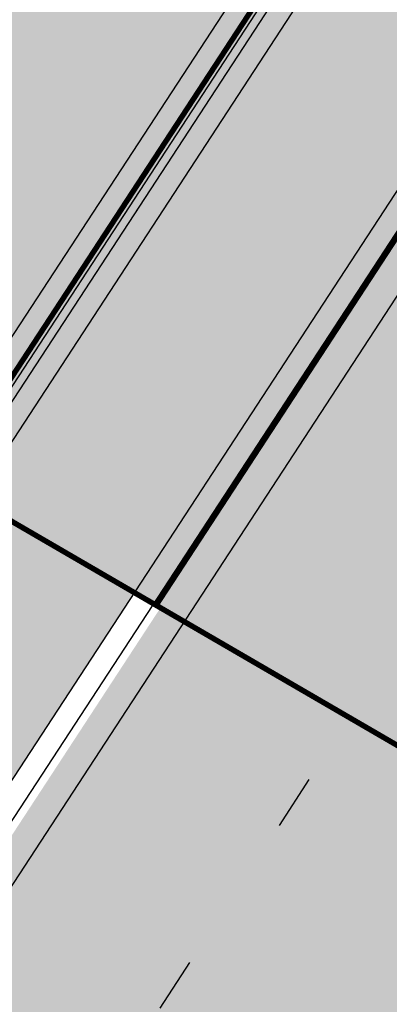
# Model space of a CAD drawing. Units: millimetres. Extents: x 1474 to 10757, y 859 to 12599.
# Drawn here: x 9206 to 9213, y 10784 to 10802 of the extents above; entities that cross this region are included whole.
import ezdxf

# ---------------------------------------------------------------- set-up
doc = ezdxf.new("R2010")
doc.units = ezdxf.units.MM
for name, pattern in [('CENTER', [16, 10, -2, 2, -2]), ('CENTER2', [1.125, 0.75, -0.125, 0.125, -0.125]), ('Tkm_921_50', [4, 1, -3])]:
    doc.linetypes.add(name, pattern=pattern)
for name, color, linetype in [('hoone', 255, 'Continuous'), ('Pealmine osa', 7, 'Continuous'), ('tee', 253, 'Continuous'), ('Telg', 7, 'Continuous'), ('TL_L_kattemärgistus', 7, 'Continuous'), ('TL_perspektiivne_trammi-rööpad', 214, 'Continuous'), ('TL_tee_äk_ST_10cm', 192, 'Continuous'), ('Trammi-roopad', 7, 'Continuous')]:
    doc.layers.add(name, color=color, linetype=linetype)
for name, color, linetype, true_color in [('TL_katend_AB_ST-1a', 7, 'Continuous', 0xcbcbcb), ('TL_katend_haljastus_muru', 7, 'Continuous', 0xe9ffa8), ('TL_tee_murukaitseriba', 7, 'Murukaitse', 0xb57e40)]:
    doc.layers.add(name, color=color, linetype=linetype, true_color=true_color)
doc.styles.add('RP_lines', font='swissl.ttf')
doc.linetypes.add('Murukaitse', pattern='A,0.4,["|",RP_lines,S=0.29,R=0,X=0,Y=-0.305],0', length=0.4)
picture_1 = doc.add_image_def('image2.jpg', size_in_pixel=(2973, 1754))

# ---------------------------------------------------------------- blocks, each defined once
blk = doc.blocks.new('ringtee')
at = {"layer": 'TL_katend_AB_ST-1a', "transparency": 33554687}
h = blk.add_hatch(color=256, dxfattribs=at)
h.dxf.hatch_style = 1
edge = h.paths.add_edge_path()
edge.add_line((546490.8977163659, 6584021.403853871), (546393.1599062189, 6583871.870036488))
edge.add_arc((547232.1008357427, 6583323.524179145), 1002.249999998085, 146.8306961807089, 151.924806883104)
edge.add_line((546347.7848781617, 6583795.213006301), (546326.0567560787, 6583754.477411179))
edge.add_arc((546943.2470901483, 6583425.271789232), 699.4999999929402, 151.9248068828264, 156.1975912707717)
edge.add_arc((546357.6837609451, 6583683.565396354), 59.50000000290418, 156.1975912701597, 162.5204927130947)
edge.add_line((546300.9312066565, 6583701.437094148), (546287.0864464636, 6583657.472300565))
edge.add_arc((546229.3800677465, 6583675.644363024), 60.49999998899862, 340.65052323761745, 342.52049271297113, ccw=False)
edge.add_arc((547232.1008357366, 6583323.524179135), 1002.249999992761, 160.6505232386254, 163.3049896218807)
edge.add_arc((546558.9734938071, 6583525.408165705), 299.5000000021687, 163.3049896219718, 182.8140211424391)
edge.add_line((546259.8346449342, 6583510.704455419), (546255.192378506, 6583513.343545175))
edge.add_arc((546235.6929593512, 6583513.494054344), 19.5000000097709, 359.5577627821495, 362.1106111501164)
edge.add_arc((546558.9734937875, 6583525.408165716), 303.9999999827449, 181.0487464296328, 182.1106111512901, ccw=False)
edge.add_arc((546254.0245858685, 6583519.825733595), 0.9999999998358083, 1.048746436241095, 173.0059892216367)
edge.add_line((546253.032026983, 6583519.947499185), (546245.8746397825, 6583527.304846454))
edge.add_line((546245.8746397825, 6583527.304846454), (546250.287680466, 6583563.277264499))
edge.add_arc((546558.9734938032, 6583525.408165708), 310.9999999982229, 163.3049896230779, 173.005989181056, ccw=False)
edge.add_arc((547232.100835739, 6583323.52417915), 1013.749999991209, 160.5953856288489, 163.3049896230309, ccw=False)
edge.add_arc((546943.2470901677, 6583425.271789232), 707.500000010848, 156.1975912715376, 160.5953856290781, ccw=False)
edge.add_arc((546943.247090139, 6583425.271789233), 707.4999999841548, 151.9248068822561, 156.1975912706669, ccw=False)
edge.add_line((546318.9981103727, 6583758.242450461), (546340.7262324663, 6583798.9780456))
edge.add_arc((547232.1008357838, 6583323.524179134), 1010.250000038446, 147.0913629573895, 151.9248068822738, ccw=False)
edge.add_arc((546350.3760775758, 6583894.126067455), 40.00000076740462, 327.0913631443233, 340.3264293979851)
edge.add_line((546388.0411158964, 6583880.659629555), (546389.9945340372, 6583886.12325475))
edge.add_arc((546408.8270528525, 6583879.390035944), 20.0000000104029, 146.8306961831227, 160.3264294533987, ccw=False)
edge.add_line((546392.0859018426, 6583890.332332928), (546399.1138071805, 6583901.084666256))
edge.add_arc((546424.2255336676, 6583884.671220797), 29.99999998313263, 136.2110409006771, 146.8306961808495, ccw=False)
edge.add_line((546402.5687259578, 6583905.431343119), (546409.3316864355, 6583912.486414008))
edge.add_arc((546380.4559428653, 6583940.16657707), 39.99999992347644, 316.2110408924447, 326.8306961876273)
edge.add_line((546413.9382448054, 6583918.281983159), (546484.2012559574, 6584025.780772651))
edge.add_arc((547329.8386456097, 6583473.057996845), 1010.249999590391, 144.4922347182334, 146.8306961879123, ccw=False)
edge.add_arc((546459.0227702091, 6584094.383010625), 59.49999998820324, 324.4922347148268, 327.1834494937708)
edge.add_line((546509.027170563, 6584062.136926462), (546534.1427586306, 6584101.083978586))
edge.add_arc((546584.987569074, 6584068.295943424), 60.49999999010614, 142.6104101789474, 147.1834494899926, ccw=False)
edge.add_line((546536.918808839, 6584105.033448623), (546561.7965682975, 6584137.584462856))
edge.add_arc((546546.303331523, 6584149.425476931), 19.50000000204378, 322.610410181219, 356.63815244776)
edge.add_line((546565.7697739339, 6584148.28196482), (546572.9622729323, 6584146.887321336))
edge.add_arc((546573.0574514136, 6584147.378178811), 0.5000000035823731, 259.0263832235378, 322.6104098702493)
edge.add_line((546573.4547138961, 6584147.074563061), (546582.595970451, 6584159.035333594))
edge.add_arc((546581.8014454853, 6584159.642565086), 1.000000003098986, 322.6104102296731, 382.6566627911184)
edge.add_line((546582.7242752042, 6584160.027773233), (546579.70943691, 6584167.25031614))
edge.add_arc((546574.2505534102, 6584185.970641731), 19.49999998203858, 286.2567875126724, 322.4203273857452)
edge.add_arc((548502.615925119, 6582702.018972823), 2413.75000000986, 141.4997575390001, 142.4203273694598, ccw=False)
edge.add_arc((546660.9494792337, 6584166.959334969), 60.50000000094546, 134.4005305303204, 141.4997575394947, ccw=False)
edge.add_line((546618.6194468864, 6584210.184540134), (546635.2140594312, 6584226.435486384))
edge.add_arc((546593.5836970421, 6584268.946225347), 59.49999999877274, 314.4005305295761, 320.6209651996655)
edge.add_arc((548502.6161558056, 6582702.01878278), 2410.250298894574, 140.3622458470789, 140.6209651877786, ccw=False)
edge.add_arc((546615.6954176244, 6584265.110800171), 39.99999995491049, 320.3622458190567, 333.5914723668182)
edge.add_line((546651.5212405008, 6584247.320060681), (546654.1046149966, 6584252.52229059))
edge.add_arc((546672.017526194, 6584243.626920983), 19.99999970029065, 139.8981510117445, 153.5914724148508, ccw=False)
edge.add_arc((548502.6164331383, 6582702.018543668), 2413.250665032609, 139.5953773216083, 139.8981511391522, ccw=False)
edge.add_arc((546687.8043836684, 6584246.797154553), 30.00000017391454, 128.7240550214776, 139.5953772351951, ccw=False)
edge.add_line((546669.0372758616, 6584270.202189802), (546675.5450570143, 6584275.420393023))
edge.add_arc((546650.5222467672, 6584306.627106524), 40.00000000276027, 308.7240549874783, 332.6569912664477)
edge.add_arc((546642.0836561217, 6584310.990612897), 49.5000000002078, 332.6569912659198, 373.0323186580536)
edge.add_arc((546743.4049304401, 6584334.442678264), 54.49999999735139, 140.1406476286465, 193.0323186598482, ccw=False)
edge.add_line((546701.569639052, 6584369.372012557), (546707.747293397, 6584361.065655563))
edge.add_arc((546743.4049304414, 6584334.442678263), 44.49999999874993, 143.253964836275, 194.293594578101)
edge.add_arc((546651.345813255, 6584310.988063724), 50.5000000030995, -40.99443838277199, 14.293594575243503, ccw=False)
edge.add_arc((548502.6159251074, 6582702.018972805), 2402.250000011212, 139.0055616157916, 142.6104101811082)
edge.add_line((546593.9683334177, 6584160.74082199), (546533.5260020118, 6584081.655758351))
edge.add_arc((547329.8386459079, 6583473.057996518), 1002.250000018484, 142.6104101811871, 146.8306961808348)
h = blk.add_hatch(color=256, dxfattribs=at)
h.dxf.hatch_style = 1
edge = h.paths.add_edge_path()
edge.add_arc((547090.0807988583, 6583648.767237484), 692.4999998792293, 143.5717241060926, 143.7637546170883)
edge.add_arc((547329.8386425674, 6583473.05799883), 989.749995957828, 143.7637546166254, 146.8306961878972)
edge.add_line((546501.3609357331, 6584014.564918247), (546457.0941926691, 6583946.839080482))
edge.add_arc((546490.5764947373, 6583924.954486491), 40.00000007397077, 146.830696193068, 160.3264294480296)
edge.add_line((546452.9114570579, 6583938.420924124), (546450.9737183327, 6583933.001153571))
edge.add_arc((546432.1411995107, 6583939.734372375), 20.00000001613376, 326.8306961938881, 340.3264294649354, ccw=False)
edge.add_line((546448.8823505274, 6583928.792075391), (546441.85444519, 6583918.039742065))
edge.add_arc((546416.7427186449, 6583934.453187567), 30.00000005570675, 316.2110409153573, 326.8306961715728, ccw=False)
edge.add_line((546438.3995264125, 6583913.693065201), (546431.6365659316, 6583906.637994309))
edge.add_arc((546460.5123095735, 6583878.957831196), 40.00000001069111, 136.2110409105609, 146.8306961832538)
edge.add_line((546427.030007562, 6583900.842425157), (546403.6231255984, 6583865.031100883))
edge.add_arc((547232.1008357469, 6583323.524179152), 989.7499999976304, 146.8306961807621, 163.3049896231068)
edge.add_arc((546558.9734938133, 6583525.408165711), 287.0000000065743, 163.3049896236552, 166.8668449495078)
edge.add_arc((546318.4338654765, 6583581.530239853), 39.99999999362227, 166.8668449480951, 182.8379797055739)
edge.add_line((546278.4829240103, 6583579.549766311), (546278.7439911728, 6583574.283410204))
edge.add_arc((546258.7685204298, 6583573.293173433), 20.00000000655498, -9.062772699351513, 2.8379797028545113, ccw=False)
edge.add_arc((546558.9734937898, 6583525.408165727), 283.9999999820013, 170.9372272983684, 173.671979603618)
edge.add_arc((546246.8866420416, 6583560.017369045), 29.99999999953173, 345.04283752087963, 353.67197960402234, ccw=False)
edge.add_line((546275.8702139568, 6583552.274465261), (546273.8441710557, 6583544.690493953))
edge.add_arc((546312.488933609, 6583534.366622241), 39.99999999911185, 165.0428375203353, 193.2791739547207)
edge.add_arc((546321.7349266727, 6583536.548734128), 49.49999999982688, 193.2791739552637, 218.6679327026598)
edge.add_line((546283.0863057408, 6583505.620848651), (546275.2030112237, 6583499.466848449))
edge.add_arc((546314.5405482436, 6583531.133995169), 50.50000000172857, 178.6580946579399, 218.8344444702276, ccw=False)
edge.add_arc((546558.9734938028, 6583525.408165707), 294.9999999969999, 163.3049896231311, 178.6580946567526, ccw=False)
edge.add_arc((547232.1008357534, 6583323.52417915), 997.7500000039655, 146.8306961810417, 163.3049896233391, ccw=False)
edge.add_line((546396.9266651967, 6583869.408019672), (546494.6644753342, 6584018.941837042))
edge.add_arc((547329.8386458762, 6583473.057996525), 997.7499999885348, 143.7637546114312, 146.8306961808458, ccw=False)
edge.add_arc((547090.080799034, 6583648.767237504), 700.5000000092817, 136.8057684218276, 143.7637546115012, ccw=False)
edge.add_arc((546074.5315022937, 6584602.239117475), 692.4999999927213, 316.8057684214089, 319.6171724698307)
edge.add_arc((546556.7081908112, 6584192.123717823), 59.50000000724123, 319.6171724719567, 327.8178275668924)
edge.add_line((546607.0665471213, 6584160.433246848), (546635.7514426195, 6584206.015535271))
edge.add_arc((546686.9561578522, 6584173.792451342), 60.49999999974339, 140.9717817124257, 147.8178275660421, ccw=False)
edge.add_arc((548502.6159250704, 6582702.018972845), 2397.749999957254, 138.8977256517492, 140.9717817134533, ccw=False)
edge.add_arc((546620.8449094248, 6584343.724003335), 99.50000003516354, 318.8977256548628, 334.6518935797261)
edge.add_arc((546729.291718771, 6584292.349988231), 20.49999948686282, 152.0719318112349, 154.6518936092683, ccw=False)
edge.add_line((546711.1792252073, 6584301.951423326), (546717.1648271622, 6584294.883963043))
edge.add_arc((546731.8964989277, 6584282.107897594), 19.5000000351617, 139.0664845148508, 150.9766389126917)
edge.add_arc((546620.8449100232, 6584343.724002982), 107.4999993404819, 328.27297491150125, 330.97663893162206, ccw=False)
edge.add_arc((546713.1310125404, 6584286.66679363), 0.9999999999313404, 148.2729748661144, 308.8694459571506)
edge.add_arc((546776.8271301456, 6584207.641135429), 100.500000256306, 123.17871013383751, 128.8694459132032, ccw=False)
edge.add_line((546721.8282776473, 6584291.756391331), (546722.3666388127, 6584282.4094772))
edge.add_arc((546776.8271300347, 6584207.641135588), 92.50000006247946, 126.0692098389709, 138.8977256459321)
edge.add_arc((548502.615925093, 6582702.018972822), 2382.749999988316, 138.8977256516926, 140.1925254549535)
edge.add_arc((546717.8952489047, 6584189.386671293), 59.49999999559979, 140.1925254588584, 144.8598031640194)
edge.add_line((546669.2393552845, 6584223.633627588), (546642.831531281, 6584186.1150737))
edge.add_arc((546593.3578918921, 6584220.937609561), 60.49999998508324, 321.495841718762, 324.8598026144267, ccw=False)
edge.add_arc((548502.6159252013, 6582702.018972816), 2379.25000007777, 141.4958422654677, 141.9532477865877)
edge.add_arc((546074.5315023327, 6584602.239117517), 703.9999999880257, 320.075036991081, 321.95324778531983, ccw=False)
edge.add_arc((546629.373239677, 6584137.908527852), 19.50000001064735, 140.0750369941107, 173.504889863785)
edge.add_line((546609.9984001571, 6584140.114336999), (546602.9557936558, 6584141.959631828))
edge.add_arc((546602.8290623765, 6584141.475959237), 0.499999992367914, 75.31749615886575, 138.9061706817983)
edge.add_arc((546074.5315022955, 6584602.239117482), 700.4999999958842, 317.745613199181, 318.9061701122957, ccw=False)
edge.add_arc((546593.7584045619, 6584130.534046538), 0.999999997719542, 137.7456131885386, 196.7817846342662)
edge.add_line((546592.8009932265, 6584130.245319106), (546595.0727295786, 6584122.712310783))
edge.add_arc((546598.7675093563, 6584103.565545972), 19.50000000866968, 100.9221990898624, 137.2102217557388)
edge.add_arc((547090.0807989895, 6583648.767237473), 688.9999999959872, 137.2102217586394, 140.4936260814709)
edge.add_arc((546511.8012127538, 6584125.57219773), 60.49999999210017, 315.3198815667264, 320.4936260777415, ccw=False)
edge.add_line((546554.8193449938, 6584083.031742894), (546538.4613767817, 6584066.490094654))
edge.add_arc((546580.7684655185, 6584024.652787832), 59.49999999626492, 135.3198815694399, 143.5717241104043)
at = {"layer": 'TL_katend_haljastus_muru', "transparency": 33554687}
h = blk.add_hatch(color=256, dxfattribs=at)
h.dxf.hatch_style = 1
edge = h.paths.add_edge_path()
edge.add_arc((546620.8449094432, 6584343.724003324), 98.9500000137465, 318.8977256645807, 334.6518935809)
edge.add_arc((546729.2917193503, 6584292.349987941), 21.05000013477951, 152.1606823301011, 154.6518935693045, ccw=False)
edge.add_arc((546748.0182877688, 6584331.620102465), 47.54999998381334, 203.3604056384397, 218.253042624922, ccw=False)
edge.add_line((546704.3660156637, 6584312.765881756), (546702.3782266519, 6584312.327945519))
edge.add_arc((546651.3458132574, 6584310.988063724), 51.05000000094993, -40.99443838459672, 1.5039841094243798, ccw=False)
edge.add_arc((548502.615925097, 6582702.01897281), 2401.6999999996, 139.0055616157303, 142.6104101809025)
edge.add_line((546594.4053221513, 6584160.406844676), (546533.9629907435, 6584081.321781035))
edge.add_arc((547329.8386458975, 6583473.05799652), 1001.700000009485, 142.6104101806739, 146.8306961805811)
edge.add_line((546491.3580980179, 6584021.102940705), (546393.6202878741, 6583871.569123327))
edge.add_arc((547232.1008357523, 6583323.524179151), 1001.700000003226, 146.8306961809833, 151.9248068832115)
edge.add_line((546348.2701600584, 6583794.954159858), (546326.5420379705, 6583754.218564727))
edge.add_arc((546943.247090156, 6583425.27178923), 698.9500000006414, 151.9248068830925, 156.1975912707924)
edge.add_arc((546357.6837609506, 6583683.565396354), 58.95000000785301, 156.197591271188, 162.5204927145868)
edge.add_line((546301.4558100997, 6583701.27189358), (546287.6110499038, 6583657.307099989))
edge.add_arc((546229.3800676878, 6583675.644363028), 61.05000004593167, 340.6505232427838, 342.5204927179223, ccw=False)
edge.add_arc((547232.100835725, 6583323.52417913), 1001.699999982992, 160.6505232387501, 163.3049896211922)
edge.add_arc((546558.9734938098, 6583525.408165706), 298.9500000044981, 163.3049896214792, 181.630468942713)
edge.add_arc((546245.2955062763, 6583476.96259138), 42.61051696102363, 68.73402150853889, 69.60546629740901, ccw=False)
edge.add_arc((546262.5448056287, 6583521.338479919), 5.000000000498527, 248.9666972620911, 289.1045586498112)
edge.add_line((546264.1812710356, 6583516.613865546), (546265.4689499718, 6583517.059879097))
edge.add_arc((546314.5405482415, 6583531.13399517), 51.04999999962008, 178.658094657455, 196.0033031685185, ccw=False)
edge.add_arc((546558.973493799, 6583525.408165709), 295.5499999932244, 163.3049896231518, 178.6580946568436, ccw=False)
edge.add_arc((547232.1008357494, 6583323.524179148), 998.3000000008998, 146.8306961811023, 163.3049896231384, ccw=False)
edge.add_line((546396.4662835421, 6583869.708932835), (546494.2040936756, 6584019.242750199))
edge.add_arc((547329.8386458796, 6583473.057996523), 998.2999999926456, 143.7637546097133, 146.8306961814922, ccw=False)
edge.add_arc((547090.0807990249, 6583648.767237514), 701.0499999955443, 136.8057684222598, 143.7637546093069, ccw=False)
edge.add_arc((546074.531502269, 6584602.239117481), 691.950000014652, 316.8057684221359, 319.6171724713425)
edge.add_arc((546556.7081908333, 6584192.123717816), 58.94999998506371, 319.6171724699045, 327.8178275654614)
edge.add_line((546606.6010497126, 6584160.726183978), (546635.2859452122, 6584206.308472403))
edge.add_arc((546686.9561578553, 6584173.792451349), 61.04999999822523, 140.9717817125307, 147.817827566865, ccw=False)
edge.add_arc((548502.6159255139, 6582702.018972453), 2398.300000549443, 138.8977256511689, 140.9717817126661, ccw=False)
at = {"layer": 'TL_L_kattemärgistus', "transparency": 33554687}
for p, q in [((546490.4791875826, 6584021.677411283), (546392.7413774462, 6583872.143593917)), ((546495.0830041078, 6584018.668279614), (546397.3451939713, 6583869.134462247))]:
    blk.add_line(p, q, dxfattribs=at)
at = {"layer": 'TL_L_kattemärgistus', "linetype": 'Tkm_921_50', "transparency": 33554687}
blk.add_line((546498.012705533, 6584016.753377642), (546400.2748953964, 6583867.219560276), dxfattribs=at)
at = {"layer": 'TL_L_kattemärgistus', "transparency": 33554687, "const_width": 0.1, "flags": 128}
for points in [[(546546.2540481846, 6583945.115168015, 0.09918674676800449), (546472.9575363832, 6584085.680769112)], [(546542.8931979872, 6583944.138087696, 0.09918674676800449), (546470.2324675769, 6584083.484408486)], [(546539.5323477898, 6583943.161007377, 0.09918674676811526), (546467.5073987704, 6584081.288047859)]]:
    blk.add_lwpolyline(points, format="xyb", dxfattribs=at)
at = {"layer": 'TL_perspektiivne_trammi-rööpad', "const_width": 0.05}
for points in [[(546213.79967792, 6584473.524755254, 0.0395725694191882), (546215.687292453, 6584469.703671595), (546263.0997165166, 6584390.259666743, 0.008394737926544278), (546265.699387316, 6584386.06532737), (546363.1557813982, 6584234.568481562), (546374.8396449639, 6584215.701385821, 0.03098719676094079), (546427.7387974479, 6584141.040382409), (546472.5939343453, 6584085.387711851, -0.08369497645339924), (546538.1652942679, 6583968.53999236)], [(546212.9453358881, 6584472.795857842, 0.03635586447856497), (546214.7719164614, 6584469.157372415), (546262.1843405248, 6584389.713367563, 0.00839473792632013), (546264.8028675918, 6584385.488605266), (546362.2543092483, 6584233.999458049), (546373.9333533272, 6584215.140144813, 0.03098719676076833), (546426.9088193486, 6584140.371433715), (546471.763956246, 6584084.718763158, -0.08369497645307918), (546537.1618835472, 6583968.180099424)], [(546209.8188123384, 6584470.128407526, 0.02642765077268194), (546211.3937840494, 6584467.141292702), (546258.8062081129, 6584387.69728785, 0.008394737926938265), (546261.4943229442, 6584383.360251838), (546358.9274880117, 6584231.899515745), (546370.5887461051, 6584213.068923307, 0.0309871967608808), (546423.8458420103, 6584137.902724371), (546468.7009789078, 6584082.250053814, -0.08369497640705471), (546533.4588649726, 6583966.851939255)], [(546208.9778927399, 6584469.410961706, 0.0241628870862409), (546210.4784080578, 6584466.594993522), (546257.8908321211, 6584387.15098867, 0.008394737926618483), (546260.59780322, 6584382.783529735), (546358.0260158618, 6584231.330492233), (546369.6824544684, 6584212.507682298, 0.03098719676070959), (546423.015863911, 6584137.233775678), (546467.8710008084, 6584081.58110512, -0.08369497640667944), (546532.4554542521, 6583966.492046319)]]:
    blk.add_lwpolyline(points, format="xyb", dxfattribs=at)
at = {"layer": 'TL_tee_murukaitseriba', "linetype": 'Murukaitse'}
for p, q in [((546491.3580980102, 6584021.102940693), (546393.6202878738, 6583871.569123326)), ((546396.4662835437, 6583869.708932837), (546494.2040936803, 6584019.242750206))]:
    blk.add_line(p, q, dxfattribs=at)
at = {"layer": 'TL_tee_murukaitseriba', "linetype": 'Murukaitse', "transparency": 33554687, "flags": 128}
blk.add_lwpolyline([(546544.6442349592, 6583921.816511343), (546538.5240927306, 6583942.867883282, 0.09918674676774464), (546466.6898781286, 6584080.629139671), (546429.7673769613, 6584126.439629497, 0.04037979214490985), (546424.3345633016, 6584132.166038794)], format="xyb", dxfattribs=at)
at = {"layer": 'TL_tee_äk_ST_10cm'}
for p, q in [((546490.8977163576, 6584021.403853859), (546393.1599062212, 6583871.870036492)), ((546491.0232749901, 6584021.321786632), (546393.2854648537, 6583871.787969265)), ((546494.5389167003, 6584019.023904267), (546396.8011065638, 6583869.490086898))]:
    blk.add_line(p, q, dxfattribs=at)
for radius, start, end in [(395.8500000029133, 16.21042369584179, 38.86824289921961), (396.0000000028683, 16.21042369581735, 38.86824289923057)]:
    blk.add_arc((546158.7960325669, 6583832.471765475), radius, start, end, dxfattribs=at)

msp = doc.modelspace()

# ---------------------------------------------------------------- hatches: boundary and pattern name
at = {"layer": 'Pealmine osa', "transparency": 33554636}
h = msp.add_hatch(color=8, dxfattribs=at)
h.dxf.hatch_style = 1
h.paths.add_polyline_path([(9207.909292659782, 10817.72187872174), (9203.225584235917, 10810.30282063166), (9201.335102820363, 10805.42674859835), (9199.23412260161, 10799.89387912149), (9197.89912856682, 10797.180523965), (9204.947694844466, 10793.08531870908), (9216.19102009031, 10810.28702745995), (9223.946564110289, 10822.15261050722), (9233.669116000938, 10837.00460420119), (9240.256673216298, 10846.84683456401), (9246.71230223129, 10856.25401732827), (9251.064947844077, 10862.48197134247), (9256.789137964197, 10870.49425304344), (9263.906342779579, 10880.24432564376), (9267.649871937716, 10885.26066715394), (9260.188718069521, 10890.82867862227), (9251.0036961608, 10876.58535188472), (9246.67097670882, 10870.10527113675), (9238.603472346966, 10858.59697265866), (9233.924599574473, 10851.75780380739), (9229.305964029105, 10844.8970935786), (9226.194442588547, 10840.20211544948), (9226.190439448752, 10840.19660110621), (9224.05943458184, 10837.261132358), (9220.463022933867, 10833.28126141185), (9213.049926627604, 10825.35148642714)])
h = msp.add_hatch(color=3, dxfattribs=at)
h.dxf.hatch_style = 1
h.paths.add_polyline_path([(9204.94769484451, 10793.08531870915), (9216.19102009031, 10810.28702745995), (9227.93085163407, 10828.23893576896), (9244.952345662694, 10853.68939766696), (9267.649871937641, 10885.26066715399), (9271.273300187722, 10882.54543595331), (9263.15990928031, 10871.59240892938), (9253.645102521348, 10858.30981058477), (9244.036980801788, 10844.39212741459), (9236.664332767426, 10833.35563818215), (9230.336022054022, 10823.70318807697), (9221.539092189576, 10810.24433830416), (9216.627549077444, 10802.72993021867), (9208.844033650532, 10790.82155235893)])
h = msp.add_hatch(color=8, dxfattribs=at)
h.dxf.hatch_style = 1
h.paths.add_polyline_path([(9208.844033650532, 10790.82155235893), (9221.018056687493, 10809.44718081167), (9239.8045436751, 10838.09641328956), (9259.382144826292, 10866.38572645223), (9271.273300187606, 10882.54543595331), (9277.08143149788, 10876.4362572193), (9274.371826507328, 10873.29051917175), (9270.20041002083, 10867.67624020054), (9266.52636483597, 10862.59539422336), (9260.537247870876, 10854.20904791391), (9255.204383516046, 10846.56016186847), (9249.934524401035, 10838.84494047555), (9245.091500114593, 10831.61394982076), (9242.890297639477, 10828.1752312187), (9241.140702642211, 10824.79990330374), (9239.31356200931, 10820.20636741946), (9237.262292300062, 10814.64860926791), (9236.107685779514, 10812.44853542315), (9227.096361581529, 10798.87650409935), (9222.380597060373, 10793.77102118953), (9215.89841172792, 10786.72297045717)])

# ---------------------------------------------------------------- linework, layer by layer
at = {"layer": 'Pealmine osa', "color": 1, "const_width": 0.1}
for points in [[(9204.94769484451, 10793.08531870915), (9216.19102009031, 10810.28702745995), (9223.946564110289, 10822.15261050722), (9233.669116000938, 10837.00460420119), (9240.256673216298, 10846.84683456401), (9246.71230223129, 10856.25401732827), (9251.064947844077, 10862.48197134247), (9256.789137964197, 10870.49425304344), (9263.906342779579, 10880.24432564376), (9267.649871937758, 10885.26066715399)], [(9208.844033650648, 10790.82155235893), (9224.411064504124, 10814.63830807841), (9232.682510332847, 10827.29319433159), (9238.428989079492, 10836.04238024204), (9243.245677474131, 10843.23485168292), (9249.23639638693, 10851.99623732491), (9254.39203927055, 10859.37947586587), (9259.94971985632, 10867.18261798973), (9266.370098704183, 10876.00219986903), (9271.273300187722, 10882.54543595331)], [(9222.697682739761, 10782.77260533477), (9191.058143055941, 10801.1551251415)]]:
    msp.add_lwpolyline(points, dxfattribs=at)
at = {"layer": 'Telg', "color": 1, "linetype": 'CENTER', "lineweight": -3, "flags": 128}
msp.add_lwpolyline([(9282.905666475011, 10755.54082553963, 0.09918674676831533), (9210.244936064528, 10894.88714632893)], format="xyb", dxfattribs=at)
at = {"layer": 'Trammi-roopad', "color": 5, "const_width": 0.05}
for points in [[(8955.1954491706, 11280.78046007397), (9003.112185004344, 11201.66240458599, 0.008394737926544278), (9005.711855803793, 11197.46806521284), (9103.16824988596, 11045.97121940496), (9114.852113451636, 11027.10412366445, 0.03098719676094079), (9167.75126593566, 10952.44312025177), (9212.606402833075, 10896.79044969416, -0.08369497645339924), (9278.177762755719, 10779.94273020363)], [(8954.275293381828, 11280.24225070643), (9002.19680901262, 11201.11610540597, 0.00839473792632013), (9004.81533607963, 11196.89134310967), (9102.266777736078, 11045.40219589266), (9113.945821814998, 11026.54288265611, 0.03098719676076833), (9166.921287836334, 10951.77417155857), (9211.776424733749, 10896.12150100096, -0.08369497645307918), (9277.174352034986, 10779.58283726721)], [(8951.91534410458, 11278.86189009751), (8998.818676600642, 11199.10002569331, 0.008394737926938265), (9001.506791431982, 11194.76298968157), (9098.93995649944, 11043.30225358846), (9110.60121459287, 11024.47166114988, 0.0309871967608808), (9163.858310498124, 10949.30546221452), (9208.71344739554, 10893.65279165691, -0.08369497640705471), (9273.47133346036, 10778.2546770986)], [(8951.008686165036, 11278.30060397776), (8997.903300608918, 11198.5537265133, 0.008394737926618483), (9000.61027170782, 11194.1862675784), (9098.038484349558, 11042.73323007616), (9109.694922956232, 11023.91042014154, 0.03098719676070959), (9163.028332398799, 10948.63651352132), (9207.883469296214, 10892.98384296371, -0.08369497640667944), (9272.467922739861, 10777.89478416218)]]:
    msp.add_lwpolyline(points, format="xyb", dxfattribs=at)
at = {"layer": 'Trammi-roopad', "color": 5, "linetype": 'CENTER2'}
for points in [[(8954.735371276214, 11280.5113553902), (9002.654497008481, 11201.38925499598, 0.008394737927154778), (9005.26359594177, 11197.17970416079), (9102.71751381102, 11045.68670764881), (9114.398967633317, 11026.82350316028, 0.03098719676086591), (9167.336276885997, 10952.10864590517), (9212.191413783412, 10896.45597534756, -0.08369497645298185), (9277.676057395352, 10779.76278373542)], [(8951.455266210194, 11278.59278541374), (8998.36098860478, 11198.82687610331, 0.008394737927426805), (9001.058531569843, 11194.47462862952), (9098.489220424499, 11043.01774183231), (9110.148068774552, 11024.19104064571, 0.03098719676080646), (9163.443321448462, 10948.97098786792), (9208.298458345876, 10893.31831731031, -0.08369497640712814), (9272.96962810011, 10778.07473063039)]]:
    msp.add_lwpolyline(points, format="xyb", dxfattribs=at)

# ---------------------------------------------------------------- block references
at = {"layer": 'tee'}
msp.add_blockref('ringtee', (-537260.1056246733, -6573188.948040294), dxfattribs=at)

# ---------------------------------------------------------------- referenced raster images: frames only (the image files are external)
at = {"layer": 'hoone', "linetype": 'ByBlock'}
image = msp.add_image(picture_1, insert=(7910.264367281125, 9947.31813325778), size_in_units=(2656.2967337116, 1567.1525297444152), dxfattribs=at)
image.dxf.flags = 7

doc.saveas('drawing.dxf')
